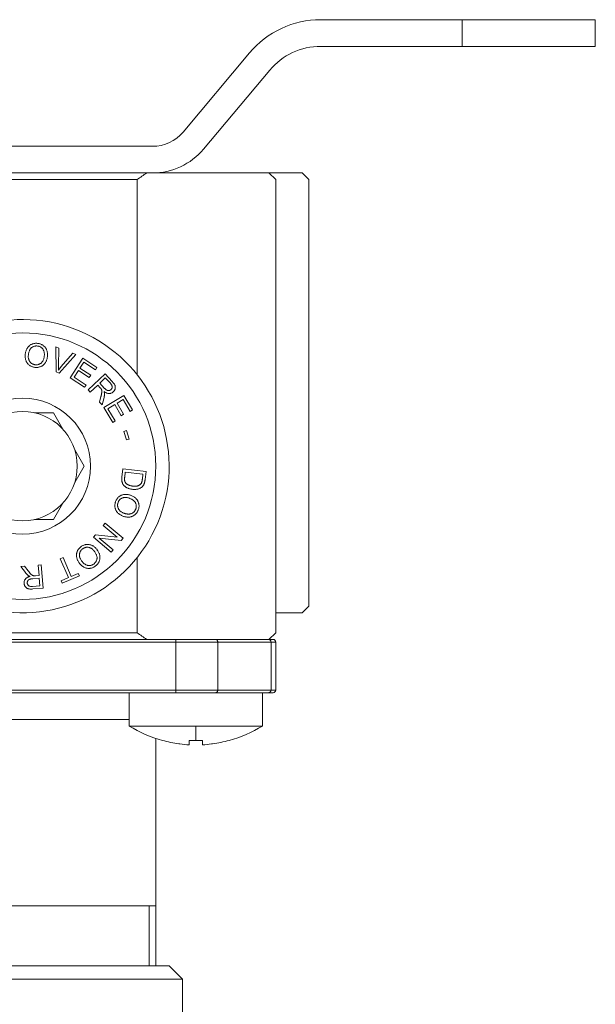
# Model space of a CAD drawing. Units: millimetres. Extents: x 0 to 1467, y 0 to 1485.
# Drawn here: x 567 to 610, y 353 to 427 of the extents above; entities that cross this region are included whole.
import ezdxf

# ---------------------------------------------------------------- set-up
doc = ezdxf.new("R2010")
doc.units = ezdxf.units.MM
doc.header["$LTSCALE"] = 2.5
doc.layers.add('MODEL', color=7, linetype='Continuous', lineweight=20)

msp = doc.modelspace()

# ---------------------------------------------------------------- linework, layer by layer
at = {"layer": 'MODEL'}
for points in [[(610.441, 426.514), (589.826, 426.514)], [(600.44, 424.514), (600.44, 426.514)], [(610.441, 424.514), (610.441, 426.514)], [(610.441, 424.514), (589.826, 424.514)], [(584.465, 424.015), (579.49, 418.086)], [(581.023, 416.801), (585.995, 422.73)], [(577.192, 417.014), (535.693, 417.014)], [(588.441, 415.014), (524.441, 415.014)], [(536.847, 414.515), (576.038, 414.515)], [(576.038, 414.515), (576.038, 399.865)], [(586.443, 414.515), (585.94, 415.014)], [(586.443, 414.515), (586.443, 380.513)], [(588.94, 414.515), (588.441, 415.014)], [(588.94, 414.515), (588.94, 382.515)], [(567.953, 402.054), (567.922, 402.025), (567.904, 402.009), (567.887, 401.994), (567.86, 401.959), (567.829, 401.925), (567.805, 401.887), (567.777, 401.849), (567.756, 401.808), (567.736, 401.763), (567.715, 401.718), (567.698, 401.668), (567.681, 401.616), (567.667, 401.563), (567.653, 401.504), (567.643, 401.444), (567.639, 401.406)], [(568.583, 402.224), (568.559, 402.228), (568.507, 402.231), (568.456, 402.233), (568.407, 402.231), (568.363, 402.228), (568.318, 402.221), (568.273, 402.212), (568.228, 402.2), (568.187, 402.187), (568.146, 402.173), (568.104, 402.152), (568.066, 402.131), (568.029, 402.109), (567.991, 402.083), (567.953, 402.054)], [(568.118, 401.911), (568.142, 401.928), (568.18, 401.949), (568.215, 401.97), (568.249, 401.987), (568.287, 402.001), (568.325, 402.011), (568.359, 402.021), (568.401, 402.028), (568.438, 402.032), (568.48, 402.032), (568.518, 402.032), (568.563, 402.028)], [(568.563, 402.028), (568.594, 402.021), (568.628, 402.014), (568.659, 402.007), (568.69, 401.997), (568.721, 401.985), (568.749, 401.971), (568.78, 401.956), (568.807, 401.939), (568.835, 401.921), (568.859, 401.901)], [(569.003, 402.056), (568.966, 402.083), (568.928, 402.107), (568.89, 402.128), (568.852, 402.149), (568.811, 402.168), (568.766, 402.183), (568.724, 402.197), (568.676, 402.209), (568.631, 402.218), (568.583, 402.224)], [(569.258, 401.699), (569.241, 401.742), (569.224, 401.784), (569.203, 401.823), (569.179, 401.861), (569.155, 401.897), (569.131, 401.932), (569.1, 401.966), (569.069, 401.997), (569.038, 402.028), (569.003, 402.056)], [(569.93, 401.959), (569.954, 400.082)], [(570.164, 401.871), (569.93, 401.959)], [(567.639, 401.406), (567.632, 401.36), (567.632, 401.315), (567.632, 401.27), (567.632, 401.225), (567.636, 401.181), (567.643, 401.136), (567.65, 401.091), (567.66, 401.048), (567.67, 401.005), (567.684, 400.96)], [(567.98, 400.857), (567.96, 400.89), (567.949, 400.905), (567.942, 400.922), (567.925, 400.957), (567.908, 400.995), (567.898, 401.032), (567.887, 401.07), (567.877, 401.112), (567.87, 401.155), (567.867, 401.201), (567.867, 401.248), (567.867, 401.298), (567.873, 401.349), (567.873, 401.374)], [(567.873, 401.374), (567.88, 401.408), (567.891, 401.47), (567.901, 401.525), (567.915, 401.577), (567.929, 401.625), (567.946, 401.67), (567.963, 401.711), (567.984, 401.749), (568.001, 401.784), (568.025, 401.815), (568.046, 401.842), (568.07, 401.866), (568.094, 401.89), (568.118, 401.911)], [(569.065, 401.251), (569.062, 401.219), (569.052, 401.163), (569.041, 401.112), (569.028, 401.065), (569.01, 401.02), (568.993, 400.977), (568.976, 400.939), (568.955, 400.902), (568.935, 400.869), (568.91, 400.836), (568.886, 400.807), (568.862, 400.779), (568.831, 400.753)], [(568.859, 401.901), (568.883, 401.88), (568.907, 401.856), (568.928, 401.832), (568.948, 401.808), (568.969, 401.78), (568.986, 401.753), (569, 401.725), (569.014, 401.694), (569.028, 401.663), (569.038, 401.63)], [(569.038, 401.63), (569.048, 401.596), (569.055, 401.561), (569.062, 401.525), (569.069, 401.489), (569.072, 401.453), (569.072, 401.413), (569.072, 401.374), (569.072, 401.334), (569.069, 401.293), (569.065, 401.251)], [(569.138, 400.76), (569.162, 400.802), (569.186, 400.843), (569.207, 400.884), (569.227, 400.929), (569.245, 400.974), (569.258, 401.02), (569.272, 401.067), (569.286, 401.119), (569.293, 401.169), (569.303, 401.22)], [(569.303, 401.22), (569.307, 401.272), (569.31, 401.322), (569.31, 401.374), (569.31, 401.422), (569.307, 401.47), (569.3, 401.518), (569.293, 401.563), (569.283, 401.61), (569.272, 401.654), (569.258, 401.699)], [(570.147, 400.523), (570.164, 401.871)], [(570.175, 399.999), (571.429, 401.398)], [(571.208, 401.482), (570.32, 400.457)], [(571.429, 401.398), (571.208, 401.482)], [(567.684, 400.96), (567.701, 400.917), (567.718, 400.876), (567.739, 400.836), (567.76, 400.798), (567.784, 400.76), (567.811, 400.726), (567.839, 400.691), (567.87, 400.66), (567.901, 400.629), (567.936, 400.6)], [(567.936, 400.6), (567.973, 400.573), (568.011, 400.548), (568.049, 400.526), (568.091, 400.505), (568.091, 400.505), (568.132, 400.486), (568.173, 400.471), (568.218, 400.457), (568.266, 400.443), (568.311, 400.435), (568.359, 400.428)], [(568.383, 400.626), (568.37, 400.626), (568.328, 400.633), (568.29, 400.643), (568.252, 400.654), (568.215, 400.667), (568.184, 400.685), (568.149, 400.702), (568.118, 400.722), (568.087, 400.745), (568.06, 400.769), (568.032, 400.795), (568.008, 400.826), (567.98, 400.857)], [(568.359, 400.428), (568.404, 400.423), (568.449, 400.421), (568.494, 400.421), (568.538, 400.423), (568.583, 400.428), (568.625, 400.433), (568.669, 400.443), (568.711, 400.454), (568.752, 400.467), (568.797, 400.481)], [(568.831, 400.753), (568.8, 400.729), (568.769, 400.707), (568.738, 400.688), (568.704, 400.671), (568.669, 400.655), (568.635, 400.643), (568.597, 400.633), (568.563, 400.626), (568.525, 400.623), (568.483, 400.619), (568.442, 400.619), (568.401, 400.623), (568.383, 400.626)], [(568.797, 400.481), (568.835, 400.498), (568.873, 400.519), (568.91, 400.54), (568.931, 400.552), (568.948, 400.564), (568.983, 400.59), (569.014, 400.619), (569.045, 400.65), (569.076, 400.681), (569.103, 400.717), (569.11, 400.722), (569.138, 400.76)], [(570.32, 400.457), (570.299, 400.433), (570.282, 400.409), (570.261, 400.387), (570.24, 400.364), (570.223, 400.34), (570.202, 400.316), (570.185, 400.292), (570.168, 400.268), (570.151, 400.245), (570.133, 400.221)], [(571.963, 401.112), (571.005, 399.648)], [(571.749, 400.362), (572.042, 400.812)], [(573.02, 400.418), (571.963, 401.112)], [(572.042, 400.812), (572.907, 400.244)], [(569.954, 400.082), (570.175, 399.999)], [(571.312, 399.692), (571.639, 400.192)], [(571.639, 400.192), (572.449, 399.661)], [(572.559, 399.832), (571.749, 400.362)], [(573.63, 399.934), (572.359, 398.731)], [(572.449, 399.661), (572.559, 399.832)], [(572.907, 400.244), (573.02, 400.418)], [(574.161, 399.37), (573.63, 399.934)], [(571.005, 399.648), (572.097, 398.931)], [(572.211, 399.103), (571.312, 399.692)], [(572.097, 398.931), (572.211, 399.103)], [(572.517, 398.562), (573.082, 399.096)], [(573.082, 399.096), (573.265, 398.902)], [(573.227, 399.234), (573.647, 399.632)], [(573.568, 398.872), (573.227, 399.234)], [(573.647, 399.632), (574.03, 399.231)], [(574.03, 399.231), (574.054, 399.203), (574.078, 399.176), (574.095, 399.148), (574.113, 399.12), (574.13, 399.095), (574.14, 399.069), (574.15, 399.043), (574.157, 399.017), (574.164, 398.993), (574.164, 398.969)], [(574.164, 398.969), (574.164, 398.945), (574.164, 398.922), (574.161, 398.9), (574.154, 398.878), (574.147, 398.857), (574.137, 398.836), (574.126, 398.817), (574.113, 398.798), (574.095, 398.779), (574.082, 398.762)], [(574.371, 399.079), (574.361, 399.103), (574.347, 399.129), (574.333, 399.155), (574.316, 399.182), (574.295, 399.213), (574.274, 399.241), (574.247, 399.272), (574.223, 399.303), (574.192, 399.337), (574.161, 399.37)], [(574.385, 398.824), (574.392, 398.852), (574.395, 398.876), (574.399, 398.903), (574.402, 398.929), (574.399, 398.955), (574.399, 398.979), (574.395, 399.005), (574.388, 399.031), (574.381, 399.055), (574.371, 399.079)], [(572.359, 398.731), (572.517, 398.562)], [(573.324, 398.24), (573.217, 397.822)], [(573.265, 398.902), (573.279, 398.89), (573.289, 398.876), (573.3, 398.866), (573.31, 398.855), (573.317, 398.845), (573.324, 398.835), (573.331, 398.824), (573.337, 398.817), (573.344, 398.809), (573.348, 398.802)], [(573.382, 398.528), (573.379, 398.507), (573.375, 398.483), (573.372, 398.459), (573.365, 398.431), (573.362, 398.404), (573.355, 398.373), (573.348, 398.342), (573.341, 398.311), (573.331, 398.276), (573.324, 398.24)], [(573.348, 398.802), (573.355, 398.791), (573.358, 398.783), (573.362, 398.773), (573.368, 398.762), (573.372, 398.752), (573.375, 398.74), (573.379, 398.728), (573.382, 398.717), (573.386, 398.705), (573.386, 398.693)], [(573.386, 398.693), (573.389, 398.681), (573.389, 398.667), (573.393, 398.652), (573.393, 398.638), (573.393, 398.621), (573.393, 398.604), (573.389, 398.586), (573.389, 398.568), (573.386, 398.549), (573.382, 398.528)], [(575.05, 398.318), (573.548, 397.419)], [(573.554, 398.159), (573.561, 398.19), (573.568, 398.223), (573.575, 398.254), (573.579, 398.285), (573.582, 398.314), (573.585, 398.345), (573.589, 398.373), (573.589, 398.404), (573.592, 398.431), (573.592, 398.459)], [(573.558, 398.621), (573.575, 398.607), (573.616, 398.576), (573.654, 398.552), (573.692, 398.53), (573.73, 398.511), (573.765, 398.495), (573.799, 398.483), (573.834, 398.473), (573.868, 398.466), (573.902, 398.462), (573.933, 398.461)], [(573.592, 398.459), (573.592, 398.473), (573.589, 398.487), (573.589, 398.5), (573.585, 398.514), (573.582, 398.531), (573.579, 398.549), (573.575, 398.566), (573.572, 398.583), (573.565, 398.6), (573.558, 398.621)], [(573.765, 398.714), (573.747, 398.724), (573.73, 398.735), (573.709, 398.748), (573.692, 398.76), (573.672, 398.776), (573.654, 398.793), (573.634, 398.81), (573.613, 398.831), (573.592, 398.852), (573.568, 398.872)], [(573.933, 398.688), (573.916, 398.686), (573.899, 398.685), (573.882, 398.683), (573.865, 398.685), (573.847, 398.686), (573.83, 398.69), (573.816, 398.693), (573.799, 398.7), (573.782, 398.707), (573.765, 398.714)], [(574.082, 398.762), (574.068, 398.752), (574.054, 398.741), (574.04, 398.731), (574.026, 398.723), (574.013, 398.714), (573.999, 398.707), (573.982, 398.7), (573.968, 398.697), (573.951, 398.692), (573.933, 398.688)], [(573.933, 398.461), (573.933, 398.461), (573.968, 398.462), (574.002, 398.466), (574.037, 398.473), (574.068, 398.483), (574.099, 398.493), (574.13, 398.507), (574.161, 398.524), (574.188, 398.543), (574.216, 398.566), (574.243, 398.59)], [(574.243, 398.59), (574.264, 398.611), (574.281, 398.631), (574.302, 398.652), (574.316, 398.674), (574.33, 398.697), (574.343, 398.721), (574.357, 398.745), (574.368, 398.771), (574.378, 398.797), (574.385, 398.824)], [(575.697, 397.229), (575.05, 398.318)], [(573.217, 397.822), (573.417, 397.612)], [(573.417, 397.612), (573.554, 398.159)], [(573.844, 397.326), (574.354, 397.632)], [(574.354, 397.632), (574.85, 396.8)], [(574.529, 397.737), (574.991, 398.011)], [(575.026, 396.905), (574.529, 397.737)], [(574.991, 398.011), (575.522, 397.124)], [(569.751, 397.016), (568.342, 397.016)], [(570.457, 395.794), (569.751, 397.016)], [(573.548, 397.419), (574.216, 396.299)], [(574.395, 396.404), (573.844, 397.326)], [(574.85, 396.8), (575.026, 396.905)], [(575.522, 397.124), (575.697, 397.229)], [(574.216, 396.299), (574.395, 396.404)], [(575.249, 395.677), (575.039, 395.617)], [(575.039, 395.617), (575.229, 394.983)], [(575.435, 395.045), (575.249, 395.677)], [(575.229, 394.983), (575.435, 395.045)], [(572.059, 393.016), (571.356, 394.235)], [(571.356, 391.793), (572.059, 393.016)], [(574.974, 392.823), (574.898, 392.196)], [(576.71, 392.611), (574.974, 392.823)], [(575.105, 392.196), (575.15, 392.568)], [(575.15, 392.568), (576.479, 392.406)], [(576.479, 392.406), (576.435, 392.041)], [(576.638, 392.013), (576.71, 392.611)], [(574.898, 392.196), (574.895, 392.165), (574.891, 392.134), (574.888, 392.105), (574.888, 392.075), (574.888, 392.048), (574.888, 392.02), (574.888, 391.993), (574.888, 391.965), (574.891, 391.939), (574.891, 391.913)], [(574.891, 391.913), (574.895, 391.889), (574.898, 391.865), (574.905, 391.841), (574.908, 391.82), (574.915, 391.796), (574.922, 391.776), (574.929, 391.755), (574.936, 391.734), (574.946, 391.715), (574.953, 391.696)], [(574.953, 391.696), (574.964, 391.677), (574.974, 391.658), (574.988, 391.641), (574.998, 391.624), (575.012, 391.605), (575.026, 391.588), (575.043, 391.569), (575.057, 391.552), (575.074, 391.534), (575.091, 391.517)], [(575.105, 391.924), (575.101, 391.944), (575.098, 391.968), (575.098, 391.993), (575.094, 392.017), (575.094, 392.044), (575.094, 392.072), (575.098, 392.101), (575.098, 392.13), (575.101, 392.165), (575.105, 392.196)], [(575.177, 391.757), (575.167, 391.77), (575.156, 391.784), (575.146, 391.8), (575.139, 391.815), (575.132, 391.831), (575.125, 391.848), (575.119, 391.867), (575.115, 391.886), (575.108, 391.903), (575.105, 391.924)], [(575.38, 391.603), (575.353, 391.617), (575.329, 391.629), (575.305, 391.643), (575.284, 391.658), (575.263, 391.672), (575.243, 391.689), (575.225, 391.705), (575.208, 391.72), (575.191, 391.738), (575.177, 391.757)], [(575.708, 391.517), (575.67, 391.521), (575.632, 391.527), (575.597, 391.534), (575.563, 391.541), (575.528, 391.55), (575.497, 391.558), (575.466, 391.569), (575.435, 391.579), (575.408, 391.591), (575.38, 391.603)], [(576.362, 391.748), (576.348, 391.724), (576.331, 391.701), (576.314, 391.679), (576.293, 391.658), (576.273, 391.638), (576.249, 391.62), (576.224, 391.603), (576.197, 391.586), (576.169, 391.569), (576.138, 391.555)], [(576.435, 392.041), (576.428, 392.001), (576.421, 391.963), (576.417, 391.929), (576.41, 391.896), (576.404, 391.865), (576.397, 391.838), (576.386, 391.81), (576.379, 391.788), (576.369, 391.767), (576.362, 391.748)], [(576.421, 391.467), (576.438, 391.486), (576.459, 391.507), (576.476, 391.527), (576.493, 391.552), (576.51, 391.574), (576.524, 391.598), (576.538, 391.624), (576.552, 391.65), (576.565, 391.677), (576.576, 391.707)], [(576.576, 391.707), (576.583, 391.727), (576.59, 391.751), (576.596, 391.777), (576.603, 391.805), (576.61, 391.834), (576.617, 391.865), (576.621, 391.9), (576.627, 391.934), (576.634, 391.972), (576.638, 392.013)], [(575.105, 390.894), (575.057, 390.89), (575.012, 390.882), (574.97, 390.873), (574.929, 390.859), (574.888, 390.845), (574.846, 390.828), (574.805, 390.807), (574.767, 390.787), (574.729, 390.763), (574.695, 390.735)], [(575.091, 391.517), (575.112, 391.502), (575.132, 391.486), (575.153, 391.469), (575.174, 391.455), (575.198, 391.438), (575.222, 391.424), (575.249, 391.41), (575.274, 391.397), (575.301, 391.383), (575.332, 391.369)], [(575.546, 390.833), (575.504, 390.849), (575.46, 390.863), (575.418, 390.873), (575.373, 390.883), (575.329, 390.89), (575.284, 390.894), (575.239, 390.897), (575.194, 390.899), (575.15, 390.897), (575.105, 390.894)], [(575.332, 391.369), (575.36, 391.355), (575.391, 391.345), (575.425, 391.333), (575.456, 391.324), (575.491, 391.314), (575.525, 391.305), (575.563, 391.297), (575.597, 391.29), (575.639, 391.285), (575.677, 391.279)], [(576.1, 390.373), (576.08, 390.413), (576.069, 390.432), (576.059, 390.451), (576.031, 390.487), (576.004, 390.525), (575.976, 390.559), (575.942, 390.592), (575.907, 390.625), (575.87, 390.656), (575.832, 390.687), (575.787, 390.714), (575.742, 390.742), (575.694, 390.77), (575.639, 390.794), (575.584, 390.819), (575.546, 390.833)], [(575.677, 391.279), (575.721, 391.274), (575.766, 391.271), (575.811, 391.269), (575.856, 391.269), (575.897, 391.269), (575.938, 391.273), (575.98, 391.276), (576.021, 391.283), (576.059, 391.29), (576.097, 391.297)], [(576.138, 391.555), (576.107, 391.541), (576.073, 391.531), (576.069, 391.531), (576.035, 391.521), (575.994, 391.514), (575.952, 391.51), (575.907, 391.507), (575.863, 391.507), (575.814, 391.507), (575.763, 391.51), (575.708, 391.517)], [(576.097, 391.297), (576.135, 391.307), (576.169, 391.319), (576.207, 391.331), (576.238, 391.347), (576.273, 391.362), (576.304, 391.379), (576.335, 391.4), (576.362, 391.421), (576.393, 391.443), (576.421, 391.467)], [(569.751, 389.014), (570.457, 390.236)], [(574.426, 390.363), (574.412, 390.322), (574.399, 390.279), (574.388, 390.236), (574.378, 390.192), (574.374, 390.149), (574.368, 390.105), (574.368, 390.06), (574.368, 390.017), (574.371, 389.974), (574.374, 389.929)], [(574.695, 390.735), (574.657, 390.708), (574.626, 390.677), (574.595, 390.644), (574.564, 390.609), (574.564, 390.608), (574.536, 390.573), (574.512, 390.535), (574.488, 390.494), (574.464, 390.453), (574.443, 390.41), (574.426, 390.363)], [(574.629, 389.827), (574.612, 389.863), (574.598, 389.901), (574.588, 389.936), (574.581, 389.974), (574.574, 390.01), (574.571, 390.046), (574.571, 390.084), (574.571, 390.122), (574.574, 390.16), (574.581, 390.198), (574.591, 390.239), (574.605, 390.279), (574.612, 390.294)], [(574.612, 390.294), (574.616, 390.308), (574.633, 390.346), (574.65, 390.382), (574.671, 390.415), (574.695, 390.447), (574.715, 390.477), (574.743, 390.504), (574.771, 390.528), (574.798, 390.552), (574.829, 390.575), (574.86, 390.596), (574.895, 390.615), (574.932, 390.63)], [(574.932, 390.63), (574.97, 390.642), (574.988, 390.649), (575.005, 390.654), (575.043, 390.663), (575.084, 390.668), (575.122, 390.671), (575.163, 390.673), (575.205, 390.67), (575.249, 390.666), (575.294, 390.659), (575.339, 390.649), (575.387, 390.635), (575.435, 390.62), (575.46, 390.611)], [(575.46, 390.611), (575.491, 390.599), (575.549, 390.573), (575.601, 390.549), (575.649, 390.525), (575.69, 390.497), (575.732, 390.472), (575.766, 390.446), (575.797, 390.418), (575.825, 390.391), (575.852, 390.363), (575.873, 390.334), (575.894, 390.304), (575.911, 390.277), (575.925, 390.246)], [(575.925, 390.246), (575.935, 390.218), (575.949, 390.18), (575.959, 390.141), (575.966, 390.101), (575.969, 390.063), (575.973, 390.025), (575.973, 389.986), (575.969, 389.946), (575.966, 389.908), (575.956, 389.869), (575.945, 389.829), (575.932, 389.789)], [(576.118, 389.721), (576.128, 389.745), (576.142, 389.795), (576.156, 389.843), (576.166, 389.889), (576.173, 389.936), (576.18, 389.981), (576.18, 390.025), (576.18, 390.07), (576.176, 390.115), (576.169, 390.16), (576.162, 390.201), (576.152, 390.246), (576.138, 390.287), (576.121, 390.33), (576.1, 390.373)], [(574.374, 389.929), (574.381, 389.884), (574.392, 389.843), (574.405, 389.801), (574.412, 389.781), (574.419, 389.762), (574.436, 389.722), (574.457, 389.684), (574.478, 389.646), (574.502, 389.609), (574.529, 389.572), (574.533, 389.567), (574.564, 389.531)], [(574.564, 389.531), (574.598, 389.497), (574.633, 389.464), (574.667, 389.433), (574.705, 389.404), (574.746, 389.376), (574.788, 389.35), (574.833, 389.326), (574.877, 389.302), (574.922, 389.281), (574.974, 389.261)], [(575.06, 389.485), (575.026, 389.497), (574.977, 389.519), (574.929, 389.541), (574.888, 389.565), (574.846, 389.591), (574.808, 389.617), (574.777, 389.643), (574.746, 389.672), (574.719, 389.702), (574.691, 389.733), (574.671, 389.764), (574.65, 389.795), (574.629, 389.827)], [(575.432, 389.419), (575.398, 389.419), (575.363, 389.419), (575.325, 389.423), (575.287, 389.426), (575.253, 389.429), (575.215, 389.438), (575.177, 389.447), (575.136, 389.457), (575.098, 389.471), (575.06, 389.485)], [(575.739, 389.529), (575.711, 389.512), (575.684, 389.495), (575.656, 389.478), (575.625, 389.464), (575.597, 389.454), (575.566, 389.443), (575.532, 389.435), (575.501, 389.428), (575.466, 389.423), (575.432, 389.419)], [(575.446, 389.192), (575.494, 389.195), (575.539, 389.205), (575.58, 389.216), (575.622, 389.226), (575.663, 389.243), (575.704, 389.261), (575.742, 389.28), (575.78, 389.302), (575.818, 389.326), (575.856, 389.354)], [(575.932, 389.789), (575.918, 389.758), (575.904, 389.729), (575.887, 389.698), (575.87, 389.671), (575.852, 389.645), (575.832, 389.619), (575.811, 389.595), (575.787, 389.572), (575.763, 389.55), (575.739, 389.529)], [(575.856, 389.354), (575.89, 389.383), (575.921, 389.412), (575.952, 389.447), (575.983, 389.479), (576.011, 389.516), (576.035, 389.553), (576.059, 389.591), (576.08, 389.633), (576.1, 389.676), (576.118, 389.721)], [(568.342, 389.014), (569.751, 389.014)], [(573.637, 388.733), (573.496, 388.563)], [(574.981, 387.61), (573.637, 388.733)], [(574.974, 389.261), (575.022, 389.243), (575.07, 389.23), (575.119, 389.216), (575.167, 389.205), (575.215, 389.199), (575.26, 389.192), (575.308, 389.188), (575.356, 389.187), (575.401, 389.188), (575.446, 389.192)], [(573.496, 388.563), (574.55, 387.681)], [(572.693, 387.045), (572.652, 387.066), (572.611, 387.083), (572.569, 387.099), (572.524, 387.111), (572.483, 387.121), (572.438, 387.13), (572.397, 387.135), (572.352, 387.138), (572.307, 387.138), (572.263, 387.135)], [(572.907, 387.858), (572.755, 387.676)], [(572.755, 387.676), (574.095, 386.553)], [(574.55, 387.681), (572.907, 387.858)], [(573.186, 387.603), (574.829, 387.428)], [(574.24, 386.723), (573.186, 387.603)], [(574.829, 387.428), (574.981, 387.61)], [(571.553, 386.635), (571.536, 386.594), (571.522, 386.554), (571.508, 386.513), (571.505, 386.492), (571.498, 386.472), (571.491, 386.429), (571.487, 386.387), (571.484, 386.343), (571.484, 386.298), (571.487, 386.253), (571.487, 386.246), (571.494, 386.198)], [(571.835, 386.973), (571.797, 386.945), (571.763, 386.916), (571.732, 386.885), (571.701, 386.854), (571.67, 386.821), (571.646, 386.787), (571.618, 386.751), (571.594, 386.715), (571.574, 386.675), (571.553, 386.635)], [(571.88, 385.89), (571.863, 385.917), (571.832, 385.964), (571.804, 386.008), (571.784, 386.051), (571.763, 386.095), (571.746, 386.136), (571.732, 386.177), (571.722, 386.219), (571.715, 386.258), (571.711, 386.298), (571.708, 386.336), (571.708, 386.374), (571.711, 386.411)], [(571.711, 386.411), (571.718, 386.451), (571.725, 386.489), (571.735, 386.525), (571.749, 386.56), (571.763, 386.594), (571.78, 386.629), (571.801, 386.66), (571.822, 386.691), (571.849, 386.72), (571.873, 386.749), (571.904, 386.777), (571.939, 386.803), (571.952, 386.813)], [(572.263, 387.135), (572.218, 387.132), (572.173, 387.125), (572.128, 387.114), (572.083, 387.101), (572.083, 387.101), (572.042, 387.087), (571.997, 387.068), (571.956, 387.049), (571.915, 387.025), (571.873, 387.001), (571.835, 386.973)], [(571.952, 386.813), (571.963, 386.82), (571.997, 386.842), (572.032, 386.863), (572.066, 386.88), (572.104, 386.894), (572.139, 386.908), (572.176, 386.916), (572.211, 386.923), (572.249, 386.927), (572.287, 386.928), (572.325, 386.928), (572.362, 386.923), (572.404, 386.918)], [(572.404, 386.918), (572.442, 386.908), (572.459, 386.904), (572.48, 386.897), (572.514, 386.883), (572.548, 386.866), (572.586, 386.849), (572.621, 386.827), (572.655, 386.803), (572.686, 386.775), (572.721, 386.744), (572.755, 386.711), (572.786, 386.673), (572.821, 386.632), (572.834, 386.613)], [(573.031, 386.751), (573.003, 386.787), (572.972, 386.821), (572.941, 386.856), (572.91, 386.887), (572.876, 386.918), (572.841, 386.945), (572.807, 386.973), (572.769, 386.999), (572.731, 387.023), (572.693, 387.045)], [(572.834, 386.613), (572.855, 386.585), (572.89, 386.534), (572.917, 386.484), (572.945, 386.436), (572.965, 386.391), (572.986, 386.348), (573, 386.305), (573.01, 386.267), (573.02, 386.227), (573.027, 386.191), (573.031, 386.153), (573.031, 386.119), (573.027, 386.086), (573.024, 386.053)], [(573.241, 386.062), (573.244, 386.107), (573.248, 386.129), (573.248, 386.151), (573.248, 386.196), (573.244, 386.241), (573.238, 386.287), (573.227, 386.332), (573.217, 386.377), (573.203, 386.425), (573.186, 386.472), (573.165, 386.52), (573.141, 386.568), (573.117, 386.618), (573.086, 386.668), (573.051, 386.718), (573.031, 386.751)], [(574.095, 386.553), (574.24, 386.723)], [(570.485, 386.16), (570.271, 386.067)], [(570.271, 386.067), (570.878, 384.648)], [(571.088, 384.739), (570.485, 386.16)], [(571.494, 386.198), (571.501, 386.153), (571.515, 386.105), (571.525, 386.06), (571.543, 386.015), (571.56, 385.971), (571.58, 385.926), (571.605, 385.881), (571.629, 385.836), (571.656, 385.793), (571.687, 385.75)], [(571.687, 385.75), (571.718, 385.709), (571.753, 385.671), (571.784, 385.633), (571.818, 385.598), (571.853, 385.564), (571.89, 385.533), (571.928, 385.505), (571.966, 385.478), (572.008, 385.454), (572.046, 385.431)], [(572.159, 385.631), (572.128, 385.65), (572.101, 385.669), (572.07, 385.691), (572.042, 385.714), (572.014, 385.74), (571.987, 385.766), (571.959, 385.795), (571.932, 385.824), (571.908, 385.857), (571.88, 385.89)], [(572.779, 385.667), (572.752, 385.647), (572.724, 385.629), (572.693, 385.616), (572.666, 385.602), (572.635, 385.588), (572.604, 385.578), (572.573, 385.571), (572.542, 385.564), (572.507, 385.559), (572.476, 385.555)], [(573.024, 386.053), (573.017, 386.024), (573.007, 385.984), (572.993, 385.946), (572.979, 385.909), (572.962, 385.874), (572.941, 385.84), (572.921, 385.809), (572.896, 385.778), (572.872, 385.748), (572.845, 385.719), (572.814, 385.693), (572.779, 385.667)], [(572.896, 385.505), (572.917, 385.523), (572.958, 385.554), (572.996, 385.588), (573.031, 385.623), (573.062, 385.657), (573.089, 385.691), (573.117, 385.729), (573.141, 385.767), (573.162, 385.805), (573.182, 385.845), (573.2, 385.886), (573.213, 385.927), (573.224, 385.971), (573.234, 386.015), (573.241, 386.062)], [(576.038, 386.163), (576.038, 380.513)], [(567.594, 385.502), (567.305, 385.476)], [(567.305, 385.476), (567.646, 385.027)], [(567.856, 385.157), (567.594, 385.502)], [(567.646, 385.027), (567.667, 385.002), (567.687, 384.977), (567.708, 384.952), (567.732, 384.93), (567.753, 384.908), (567.774, 384.885), (567.794, 384.866), (567.815, 384.847), (567.836, 384.83), (567.86, 384.813)], [(568.042, 384.932), (568.029, 384.947), (568.011, 384.965), (567.994, 384.985), (567.977, 385.006), (567.96, 385.027), (567.939, 385.051), (567.922, 385.075), (567.901, 385.101), (567.877, 385.128), (567.856, 385.157)], [(568.17, 384.825), (568.159, 384.83), (568.149, 384.839), (568.135, 384.847), (568.125, 384.856), (568.111, 384.866), (568.097, 384.878), (568.084, 384.889), (568.07, 384.903), (568.056, 384.916), (568.042, 384.932)], [(568.842, 385.605), (568.611, 385.586)], [(568.611, 385.586), (568.676, 384.813)], [(568.99, 383.862), (568.842, 385.605)], [(571.618, 384.965), (571.088, 384.739)], [(571.701, 384.775), (571.618, 384.965)], [(572.046, 385.431), (572.087, 385.411), (572.128, 385.392), (572.17, 385.378), (572.214, 385.364), (572.256, 385.356), (572.3, 385.347), (572.342, 385.344), (572.387, 385.34), (572.431, 385.34), (572.476, 385.344)], [(572.476, 385.555), (572.442, 385.554), (572.411, 385.554), (572.376, 385.557), (572.345, 385.562), (572.314, 385.567), (572.283, 385.578), (572.252, 385.588), (572.221, 385.6), (572.19, 385.616), (572.159, 385.631)], [(572.476, 385.344), (572.521, 385.35), (572.566, 385.357), (572.607, 385.368), (572.652, 385.38), (572.693, 385.395), (572.735, 385.412), (572.776, 385.433), (572.817, 385.454), (572.859, 385.48), (572.896, 385.505)], [(567.646, 384.544), (567.646, 384.541), (567.625, 384.513), (567.608, 384.486), (567.594, 384.455), (567.581, 384.425), (567.57, 384.393), (567.56, 384.362), (567.557, 384.327), (567.553, 384.293), (567.553, 384.257), (567.553, 384.22)], [(567.553, 384.22), (567.557, 384.193), (567.56, 384.165), (567.567, 384.138), (567.574, 384.11), (567.584, 384.084), (567.594, 384.058), (567.605, 384.034), (567.619, 384.01), (567.632, 383.986), (567.65, 383.964)], [(568.004, 384.737), (567.984, 384.73), (567.936, 384.72), (567.891, 384.704), (567.849, 384.689), (567.811, 384.672), (567.777, 384.653), (567.746, 384.634), (567.718, 384.613), (567.691, 384.591), (567.67, 384.568), (567.646, 384.544)], [(567.791, 384.241), (567.791, 384.258), (567.791, 384.274), (567.791, 384.291), (567.794, 384.307), (567.798, 384.324), (567.801, 384.339), (567.805, 384.355), (567.811, 384.372), (567.818, 384.386), (567.825, 384.401)], [(567.901, 384.045), (567.88, 384.06), (567.863, 384.076), (567.849, 384.093), (567.836, 384.11), (567.825, 384.131), (567.815, 384.15), (567.805, 384.172), (567.798, 384.193), (567.794, 384.217), (567.791, 384.241)], [(567.825, 384.401), (567.832, 384.417), (567.842, 384.431), (567.853, 384.444), (567.863, 384.456), (567.877, 384.468), (567.891, 384.479), (567.904, 384.489), (567.918, 384.499), (567.936, 384.51), (567.953, 384.517)], [(567.86, 384.813), (567.87, 384.804), (567.88, 384.796), (567.894, 384.789), (567.908, 384.782), (567.922, 384.773), (567.936, 384.766), (567.953, 384.758), (567.97, 384.751), (567.987, 384.744), (568.004, 384.737)], [(567.953, 384.517), (567.97, 384.525), (567.991, 384.532), (568.011, 384.539), (568.032, 384.544), (568.056, 384.551), (568.08, 384.555), (568.108, 384.56), (568.135, 384.565), (568.166, 384.568), (568.197, 384.57)], [(568.28, 384.789), (568.266, 384.789), (568.256, 384.792), (568.246, 384.796), (568.235, 384.799), (568.225, 384.803), (568.215, 384.806), (568.204, 384.81), (568.19, 384.815), (568.18, 384.82), (568.17, 384.825)], [(568.197, 384.57), (568.693, 384.613)], [(568.407, 384.789), (568.39, 384.789), (568.373, 384.787), (568.359, 384.785), (568.345, 384.785), (568.332, 384.785), (568.318, 384.785), (568.308, 384.785), (568.297, 384.785), (568.287, 384.787), (568.28, 384.789)], [(568.676, 384.813), (568.407, 384.789)], [(568.693, 384.613), (568.742, 384.034)], [(570.878, 384.648), (570.344, 384.42)], [(570.344, 384.42), (570.423, 384.231)], [(570.423, 384.231), (571.701, 384.775)], [(567.65, 383.964), (567.667, 383.941), (567.684, 383.922), (567.701, 383.903), (567.722, 383.886), (567.743, 383.869), (567.763, 383.855), (567.784, 383.843), (567.808, 383.831), (567.832, 383.823), (567.856, 383.814)], [(567.856, 383.814), (567.884, 383.807), (567.911, 383.802), (567.942, 383.797), (567.973, 383.793), (568.008, 383.791), (568.046, 383.79), (568.084, 383.79), (568.125, 383.791), (568.17, 383.793), (568.215, 383.797)], [(568.19, 383.99), (568.153, 383.986), (568.115, 383.986), (568.08, 383.986), (568.049, 383.99), (568.022, 383.995), (567.991, 384.002), (567.967, 384.01), (567.942, 384.021), (567.918, 384.031), (567.901, 384.045)], [(568.742, 384.034), (568.19, 383.99)], [(568.215, 383.797), (568.99, 383.862)], [(588.441, 382.016), (586.443, 382.016)], [(588.94, 382.515), (588.441, 382.016)], [(536.847, 380.513), (576.038, 380.513)], [(586.443, 380.513), (585.94, 380.014)], [(586.443, 379.814), (526.443, 379.814)], [(586.243, 380.014), (526.643, 380.014)], [(578.936, 376.014), (578.936, 380.014)], [(582.095, 379.814), (582.091, 379.826), (582.091, 379.852), (582.085, 379.876), (582.078, 379.899), (582.071, 379.921), (582.06, 379.938), (582.047, 379.955), (582.036, 379.967), (582.023, 379.981), (582.005, 379.993), (581.988, 380.004), (581.967, 380.01), (581.954, 380.014), (581.936, 380.014)], [(582.095, 379.814), (582.095, 376.214)], [(586.091, 379.814), (586.088, 379.837), (586.084, 379.859), (586.081, 379.883), (586.07, 379.904), (586.06, 379.924), (586.046, 379.942), (586.033, 379.959), (586.015, 379.974), (586.015, 379.976), (585.998, 379.988), (585.977, 379.998), (585.96, 380.007), (585.94, 380.01)], [(586.091, 376.214), (586.091, 379.814)], [(586.443, 376.214), (586.443, 379.814)], [(586.443, 376.214), (565.121, 376.214)], [(581.936, 376.014), (581.954, 376.016), (581.967, 376.019), (581.988, 376.026), (582.005, 376.035), (582.023, 376.049), (582.036, 376.062), (582.047, 376.073), (582.06, 376.09), (582.071, 376.109), (582.078, 376.131), (582.085, 376.152), (582.091, 376.176), (582.091, 376.204), (582.095, 376.214)], [(585.909, 376.014), (585.926, 376.016), (585.946, 376.019), (585.967, 376.026), (585.988, 376.035), (586.005, 376.045), (586.022, 376.059), (586.036, 376.073), (586.05, 376.09), (586.064, 376.107), (586.074, 376.128), (586.081, 376.15), (586.088, 376.173), (586.088, 376.19), (586.091, 376.214)], [(586.243, 376.014), (565.121, 376.014)], [(575.442, 373.515), (575.442, 376.014)], [(585.44, 373.515), (585.44, 376.014)], [(537.443, 374.014), (575.442, 374.014)], [(575.442, 373.515), (580.441, 373.515)], [(580.441, 373.515), (580.441, 372.426)], [(580.441, 373.515), (585.44, 373.515)], [(577.441, 355.514), (577.441, 372.583)], [(577.94, 372.44), (577.94, 372.426)], [(579.942, 372.44), (579.942, 372.101)], [(580.941, 372.101), (580.941, 372.44)], [(582.942, 372.426), (582.942, 372.44)], [(579.198, 372.176), (579.198, 372.176), (579.194, 372.176), (579.194, 372.176), (579.191, 372.178), (579.187, 372.178), (579.187, 372.178), (579.184, 372.18), (579.18, 372.18), (579.18, 372.18), (579.177, 372.18)], [(581.709, 372.18), (581.706, 372.18), (581.702, 372.18), (581.702, 372.18), (581.699, 372.178), (581.695, 372.178), (581.695, 372.178), (581.692, 372.176), (581.688, 372.176), (581.685, 372.176), (581.685, 372.176)], [(577.441, 360.015), (535.441, 360.015)], [(576.941, 355.514), (576.941, 360.015)], [(534.442, 355.514), (578.443, 355.514)], [(579.442, 354.513), (578.443, 355.514)], [(576.941, 354.513), (533.443, 354.513)], [(579.442, 354.513), (576.941, 354.513)], [(579.442, 354.513), (579.442, 338.635)]]:
    msp.add_lwpolyline(points, dxfattribs=at)
for points in [[(589.826, 426.514), (587.755, 426.514), (585.795, 425.599), (584.465, 424.015)], [(589.826, 424.514), (588.348, 424.514), (586.946, 423.86), (585.995, 422.73)], [(577.192, 417.014), (578.078, 417.014), (578.918, 417.407), (579.49, 418.086)], [(577.192, 415.014), (578.67, 415.014), (580.073, 415.667), (581.023, 416.801)], [(576.038, 414.515), (576.28, 414.679), (576.521, 414.844), (576.758, 415.014)], [(558.393, 399.272), (561.49, 403.747), (567.395, 405.287), (572.283, 402.893)], [(572.283, 402.893), (577.168, 400.497), (579.57, 394.886), (577.93, 389.698)], [(570.133, 400.221), (570.14, 400.321), (570.144, 400.421), (570.147, 400.523)], [(577.93, 389.698), (576.29, 384.508), (571.098, 381.299), (565.724, 382.15)], [(576.758, 380.014), (576.521, 380.184), (576.28, 380.352), (576.038, 380.513)], [(586.443, 379.814), (586.443, 379.924), (586.353, 380.014), (586.243, 380.014)], [(586.243, 376.014), (586.353, 376.014), (586.443, 376.104), (586.443, 376.214)], [(575.442, 373.515), (576.218, 373.038), (577.058, 372.672), (577.937, 372.428)], [(582.946, 372.428), (583.824, 372.672), (584.665, 373.038), (585.44, 373.515)], [(577.94, 372.44), (578.347, 372.326), (578.76, 372.24), (579.177, 372.18)], [(579.942, 372.44), (580.107, 372.431), (580.276, 372.426), (580.441, 372.426)], [(580.441, 372.426), (580.61, 372.426), (580.775, 372.431), (580.941, 372.44)], [(581.709, 372.18), (582.126, 372.24), (582.536, 372.328), (582.942, 372.44)], [(579.198, 372.176), (579.215, 372.173), (579.232, 372.173), (579.249, 372.169)], [(579.249, 372.169), (579.48, 372.138), (579.711, 372.114), (579.942, 372.101)], [(580.941, 372.101), (581.172, 372.114), (581.402, 372.138), (581.633, 372.169)], [(581.633, 372.169), (581.65, 372.171), (581.668, 372.173), (581.685, 372.176)]]:
    msp.add_open_spline(points, degree=3, dxfattribs=at)
for points in [[(567.443, 403.013), (561.92, 403.013), (557.442, 398.538), (557.442, 393.016), (557.442, 387.492), (561.92, 383.015), (567.443, 383.015), (572.965, 383.015), (577.441, 387.492), (577.441, 393.016), (577.441, 398.538), (572.965, 403.013), (567.443, 403.013)], [(567.443, 398.114), (564.625, 398.114), (562.341, 395.83), (562.341, 393.016), (562.341, 390.198), (564.625, 387.914), (567.443, 387.914), (570.257, 387.914), (572.542, 390.198), (572.542, 393.016), (572.542, 395.83), (570.257, 398.114), (567.443, 398.114)], [(567.443, 397.115), (565.176, 397.115), (563.343, 395.279), (563.343, 393.016), (563.343, 390.751), (565.176, 388.914), (567.443, 388.914), (569.706, 388.914), (571.543, 390.751), (571.543, 393.016), (571.543, 395.279), (569.706, 397.115), (567.443, 397.115)]]:
    msp.add_open_spline(points, degree=3, knots=[0, 0, 0, 0, 1, 1, 1, 2, 2, 2, 3, 3, 3, 4, 4, 4, 4], dxfattribs=at)

doc.saveas('drawing.dxf')
